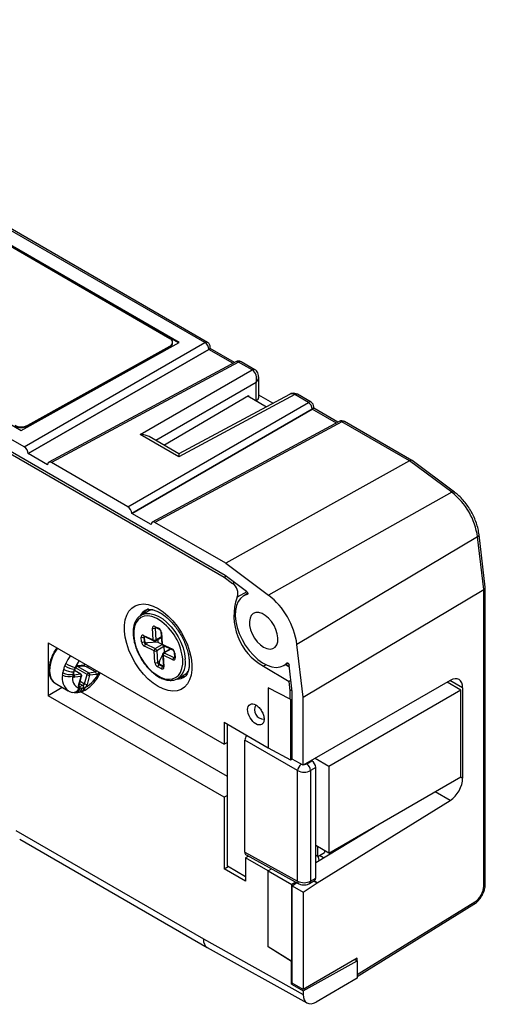
# Model space of a CAD drawing. Units: millimetres. Extents: x 0 to 275, y 0 to 195.
# Drawn here: x 250 to 275, y 141 to 195 of the extents above; entities that cross this region are included whole.
import ezdxf

# ---------------------------------------------------------------- set-up
doc = ezdxf.new("R2010")
doc.units = ezdxf.units.MM

msp = doc.modelspace()

# ---------------------------------------------------------------- linework, layer by layer
at = {"color": 7, "linetype": 'Continuous', "lineweight": 25}
for p, q in [((260.01333, 176.95018), (229.474, 194.58016)), ((260.15962, 176.96293), (229.62029, 194.59291)), ((258.56261, 176.94409), (229.47349, 193.73688)), ((258.59923, 176.96449), (229.47411, 193.77806)), ((258.10549, 177.16635), (229.82122, 193.49451)), ((250.14404, 171.25279), (219.25413, 189.08515)), ((220.84349, 188.96967), (249.96861, 172.1561)), ((249.96861, 172.1561), (258.59923, 176.96449)), ((250.14404, 171.25279), (260.01333, 176.95018)), ((250.32793, 172.39132), (258.10492, 176.72412)), ((250.32855, 172.4325), (258.10554, 176.7653)), ((260.22543, 176.58281), (250.35614, 170.88542)), ((250.35614, 170.88538), (260.22543, 176.58277)), ((258.10492, 176.72412), (258.10554, 176.7653)), ((258.25131, 176.92073), (258.25193, 176.96191)), ((260.22543, 176.58277), (260.22543, 176.58281)), ((260.30963, 176.63137), (260.30963, 176.70311)), ((261.63063, 175.86877), (260.30963, 176.63137)), ((240.13961, 176.21168), (261.06881, 164.12951)), ((261.11656, 164.23068), (240.25109, 176.27606)), ((261.70308, 175.90772), (251.48157, 170.41193)), ((262.74269, 175.47175), (261.99514, 175.90331)), ((261.84885, 175.89055), (251.6289, 170.3956)), ((256.4849, 171.93093), (262.5964, 175.459)), ((262.5964, 175.459), (261.84885, 175.89055)), ((262.95371, 173.97044), (262.95371, 175.0799)), ((257.77371, 171.34892), (262.39045, 174.06145)), ((264.92263, 174.1161), (258.59399, 170.71338)), ((264.63998, 174.12336), (258.59647, 170.87395)), ((262.3554, 174.04086), (263.38311, 173.44758)), ((262.39045, 174.06145), (262.39045, 174.02063)), ((263.73509, 173.63683), (262.95371, 174.08791)), ((265.67019, 173.68454), (264.92263, 174.1161)), ((265.81647, 173.6973), (265.06892, 174.12885)), ((255.8009, 167.98716), (265.67019, 173.68454)), ((265.88229, 173.31718), (256.013, 167.61979)), ((256.013, 167.61975), (265.88229, 173.31714)), ((265.88229, 173.31714), (265.88229, 173.31718)), ((265.96648, 173.36573), (265.96648, 173.43748)), ((267.28749, 172.60313), (265.96648, 173.36573)), ((250.32855, 172.4325), (250.32793, 172.39132)), ((267.35993, 172.64209), (257.13843, 167.14629)), ((267.5057, 172.62492), (257.28576, 167.12997)), ((271.19146, 170.49718), (267.5057, 172.62492)), ((271.33327, 170.51252), (267.65199, 172.63767)), ((258.59399, 170.71338), (256.4849, 171.93093)), ((258.59647, 170.87395), (256.97004, 171.81286)), ((250.35614, 170.88538), (250.35614, 170.88542)), ((251.4168, 170.27308), (250.35614, 170.88538)), ((251.4168, 170.27312), (251.4168, 170.27308)), ((255.8009, 167.98716), (251.6289, 170.3956)), ((271.19146, 170.49718), (261.15947, 164.89372)), ((273.50831, 168.77221), (271.19146, 170.49718)), ((273.65337, 168.78586), (271.34162, 170.50702)), ((273.50831, 168.77221), (263.48882, 163.15944)), ((256.013, 167.61975), (256.013, 167.61979)), ((257.07366, 167.00745), (256.013, 167.61975)), ((257.07366, 167.00748), (257.07366, 167.00745)), ((261.15947, 164.89372), (257.28576, 167.12997)), ((274.9159, 166.33419), (265.0448, 160.46441)), ((275.25145, 163.46507), (274.9159, 166.33419)), ((275.33507, 163.59018), (275.00026, 166.45298)), ((261.15947, 164.89372), (263.48882, 163.15944)), ((261.06881, 164.13616), (261.16721, 164.19296)), ((261.06881, 164.12951), (261.06881, 164.13616)), ((261.06881, 164.13616), (261.52423, 163.79709)), ((262.29557, 163.35286), (261.11656, 164.23068)), ((275.33565, 147.37807), (275.33565, 163.5802)), ((262.35295, 163.26001), (262.08952, 163.08451)), ((262.32641, 163.18794), (262.34558, 163.20154)), ((265.38216, 157.5798), (275.25145, 163.46507)), ((275.25145, 147.25776), (275.25145, 163.46507)), ((256.51888, 162.05575), (256.53336, 162.06435)), ((256.88691, 162.26845), (256.53336, 162.06435)), ((257.2748, 161.44614), (257.48609, 161.34606)), ((257.3027, 161.39659), (257.51399, 161.2965)), ((256.55648, 160.59769), (256.53753, 160.85261)), ((256.66575, 160.95583), (257.19396, 160.70561)), ((256.71402, 160.88048), (256.67867, 160.86007)), ((256.67867, 160.86007), (256.69762, 160.60514)), ((256.69365, 160.90628), (257.22186, 160.65606)), ((256.73297, 160.62555), (256.71402, 160.88048)), ((257.19396, 160.70561), (257.14658, 161.34292)), ((257.28772, 161.35038), (257.3351, 160.71307)), ((257.31466, 160.65983), (257.63281, 160.84349)), ((257.61056, 161.14279), (257.65794, 160.50548)), ((257.63958, 161.10938), (257.68695, 160.47208)), ((251.45216, 160.55721), (261.06202, 155.00956)), ((251.45216, 160.55721), (251.45216, 157.65656)), ((256.69762, 160.60514), (256.73297, 160.62555)), ((257.23818, 160.11079), (256.70997, 160.36101)), ((256.88043, 160.54804), (256.77436, 160.48681)), ((256.77436, 160.48681), (257.30257, 160.23659)), ((257.44498, 160.57787), (256.88043, 160.54804)), ((257.76822, 160.34276), (257.37932, 160.11825)), ((257.43378, 160.72859), (257.44498, 160.57787)), ((257.44498, 160.57787), (257.66587, 160.47323)), ((257.68695, 160.47208), (258.21516, 160.22186)), ((257.71485, 160.42252), (258.24306, 160.17231)), ((257.76822, 160.34276), (257.79033, 160.04535)), ((265.38216, 157.5798), (265.0448, 160.46441)), ((257.28556, 159.47349), (257.23818, 160.11079)), ((257.37932, 160.11825), (257.42669, 159.48094)), ((257.53276, 159.54217), (257.7046, 159.87786)), ((257.70216, 159.91066), (257.74954, 159.27336)), ((257.73117, 159.87726), (257.77855, 159.23995)), ((258.25938, 159.62704), (257.73117, 159.87726)), ((258.13276, 160.22456), (257.75189, 160.00468)), ((257.77691, 160.01913), (257.79033, 160.04535)), ((257.79033, 160.04535), (257.80792, 160.03703)), ((257.79557, 160.00305), (258.32378, 159.75283)), ((258.33964, 160.01859), (258.35859, 159.76367)), ((258.36865, 159.98518), (258.3876, 159.73026)), ((253.0113, 159.24788), (253.37409, 159.2955)), ((253.0113, 159.24788), (253.01332, 159.24818)), ((253.069, 159.30621), (253.43178, 159.35383)), ((253.53775, 159.24335), (253.33691, 159.29062)), ((253.45736, 159.36765), (253.46508, 159.39518)), ((254.03273, 158.95761), (253.53775, 159.24335)), ((257.42669, 159.48094), (257.53276, 159.54217)), ((257.65033, 159.13672), (257.43905, 159.23681)), ((257.53879, 159.38302), (257.50344, 159.36261)), ((257.50344, 159.36261), (257.71472, 159.26252)), ((257.74878, 159.28354), (257.53879, 159.38302)), ((263.22531, 159.26646), (264.61582, 158.43571)), ((264.28019, 159.28975), (264.56414, 159.43022)), ((264.62731, 159.2355), (264.42428, 159.36103)), ((264.42951, 159.36362), (264.62606, 159.24619)), ((264.50938, 159.45296), (264.48836, 159.44332)), ((264.78653, 157.8741), (264.61577, 159.33416)), ((252.80969, 158.8345), (252.8479, 158.97082)), ((252.83526, 158.84833), (252.9117, 159.12096)), ((252.84542, 158.80176), (253.20821, 158.84938)), ((252.8479, 158.97082), (252.88612, 159.10713)), ((253.23273, 158.84511), (252.88985, 159.04305)), ((253.25344, 158.71768), (252.89066, 158.67006)), ((252.9023, 159.03586), (252.9421, 159.17784)), ((253.5785, 158.81045), (252.9421, 159.17784)), ((253.11332, 158.21786), (253.25344, 158.71768)), ((253.13889, 158.23168), (253.27902, 158.73151)), ((253.43837, 158.31063), (253.5785, 158.81045)), ((253.71517, 158.77829), (253.57505, 158.27847)), ((253.66994, 158.90999), (254.03273, 158.95761)), ((254.07796, 158.82591), (253.71517, 158.77829)), ((258.53319, 158.60016), (258.88675, 158.80426)), ((251.83359, 158.33847), (252.5407, 157.93027)), ((253.14905, 158.18512), (253.34694, 158.21109)), ((264.71421, 158.49251), (264.61582, 158.43571)), ((264.67505, 157.92918), (264.61582, 158.43571)), ((273.41881, 158.4965), (265.38216, 153.85707)), ((274.00886, 157.96421), (273.25281, 158.40067)), ((252.22008, 158.11535), (251.45216, 157.65656)), ((261.06202, 152.1089), (251.45216, 157.65656)), ((252.76623, 157.84733), (252.88772, 157.83049)), ((252.88996, 157.82725), (253.06229, 157.83593)), ((253.29323, 158.06641), (253.19429, 158.05342)), ((253.26114, 157.88499), (253.33855, 157.91019)), ((253.39217, 158.07939), (253.29323, 158.06641)), ((264.67505, 157.46613), (263.47297, 158.08734)), ((263.47297, 158.08734), (263.47297, 154.82118)), ((264.77344, 157.98598), (264.67505, 157.92918)), ((264.67505, 157.46613), (264.67505, 157.92918)), ((264.78653, 154.20092), (264.78653, 157.8741)), ((274.00886, 157.96421), (266.79638, 153.80053)), ((274.00886, 153.22827), (274.00886, 157.96421)), ((274.10145, 158.08817), (274.10145, 153.16067)), ((264.69604, 157.47826), (264.67505, 157.46613)), ((264.69604, 157.47826), (264.69604, 154.15146)), ((265.38216, 153.85707), (265.38216, 157.5798)), ((261.06202, 156.21299), (263.47297, 154.82118)), ((261.06202, 156.21299), (261.06202, 155.00956)), ((261.24559, 148.34985), (261.24559, 156.10702)), ((261.24559, 155.11002), (261.06202, 155.00956)), ((265.08426, 153.57011), (262.20018, 155.23506)), ((262.20018, 149.10524), (262.20018, 155.23506)), ((263.47297, 154.82118), (264.69604, 154.15146)), ((264.69604, 154.15146), (264.78653, 154.2037)), ((265.38216, 153.85707), (264.78653, 154.20092)), ((265.57671, 153.93609), (265.86473, 154.10236)), ((265.86473, 154.10236), (265.83689, 154.11958)), ((266.79638, 153.80053), (266.0403, 154.237)), ((265.08426, 147.52599), (265.08426, 153.57011)), ((266.06952, 153.73501), (265.78514, 153.57084)), ((265.78514, 153.57084), (265.78514, 147.53092)), ((266.06952, 147.69509), (266.06952, 153.73501)), ((266.79638, 153.80053), (266.79638, 149.06459)), ((266.79638, 149.06459), (274.00886, 153.22827)), ((261.24559, 152.21671), (261.06202, 152.1089)), ((261.06202, 152.1089), (261.06202, 148.20305)), ((266.1464, 147.43954), (273.41881, 151.93617)), ((249.68439, 150.28808), (259.93127, 144.37268)), ((266.06952, 148.54776), (269.25752, 150.48538)), ((249.89154, 149.83024), (260.14278, 143.91232)), ((262.20018, 149.10524), (265.08426, 147.52599)), ((266.79638, 149.06459), (266.06952, 149.48419)), ((266.07248, 149.48249), (266.06952, 149.48078)), ((266.18049, 148.87411), (266.54889, 149.08678)), ((266.54889, 149.20746), (266.54889, 149.08678)), ((262.40415, 148.89022), (262.24232, 148.79515)), ((262.24232, 148.79515), (262.24232, 147.52168)), ((263.47297, 148.08471), (262.24232, 148.79515)), ((262.26428, 148.9668), (265.14857, 147.38744)), ((262.26428, 148.9668), (265.14857, 147.38744)), ((262.37696, 148.87424), (262.37696, 148.90511)), ((266.10396, 148.94222), (266.06952, 148.9621)), ((266.10396, 148.94222), (266.06952, 148.9621)), ((266.18049, 148.87411), (266.18294, 148.87552)), ((266.48761, 148.80187), (266.27148, 148.92664)), ((261.06202, 148.20305), (261.28095, 148.32943)), ((262.24232, 147.52168), (261.06202, 148.20305)), ((262.24232, 147.77444), (261.24559, 148.34985)), ((263.47297, 143.94704), (263.47297, 148.08471)), ((263.47297, 148.08471), (264.77225, 147.34753)), ((264.97908, 147.48025), (264.77225, 147.34753)), ((264.78653, 147.27934), (265.0311, 147.45176)), ((265.38216, 146.93549), (266.1464, 147.43942)), ((265.72299, 147.39357), (266.00846, 147.55837)), ((265.72299, 147.39357), (266.00846, 147.55837)), ((265.78514, 147.53092), (266.06952, 147.69509)), ((266.1464, 147.43942), (265.97441, 147.53871)), ((265.97451, 147.53877), (266.1464, 147.43954)), ((266.1464, 147.43954), (266.1464, 147.43942)), ((264.77225, 143.14544), (264.77225, 147.34753)), ((264.78653, 147.27934), (265.38216, 146.93549)), ((264.78653, 141.95698), (264.78653, 147.27934)), ((265.38216, 146.93549), (265.38216, 141.61313)), ((268.33985, 142.32356), (274.71557, 146.26576)), ((259.93127, 144.37268), (265.38216, 141.33582)), ((260.14728, 143.90977), (265.59377, 140.87536)), ((264.75113, 143.13183), (263.47297, 143.94704)), ((264.77225, 143.14544), (263.47297, 143.94704)), ((264.77225, 143.14544), (264.75113, 143.13183)), ((264.75113, 141.90211), (264.75113, 143.13183)), ((268.33491, 143.3177), (265.38216, 141.61313)), ((265.38216, 141.53146), (268.33985, 143.17928)), ((268.21959, 143.25113), (268.33985, 143.17928)), ((268.33491, 143.18223), (268.33491, 143.3177)), ((268.33985, 143.17928), (268.33985, 142.22659)), ((268.33985, 142.22659), (266.08927, 140.92736)), ((264.814, 141.94112), (264.75113, 141.90211)), ((264.75113, 141.90211), (265.38216, 141.53146)), ((265.38216, 141.61313), (264.78653, 141.95698)), ((265.38216, 141.53146), (265.38216, 141.33582))]:
    msp.add_line(p, q, dxfattribs=at)
at = {"color": 8, "linetype": 'Continuous', "lineweight": 25}
for p, q in [((261.54345, 175.82189), (260.22543, 176.58277)), ((262.81338, 174.76791), (257.33228, 171.60375)), ((262.81338, 173.77648), (262.81338, 174.76791)), ((267.20031, 172.55626), (265.88229, 173.31714)), ((261.52423, 163.79709), (261.62263, 163.85389)), ((262.30569, 163.34326), (261.77759, 163.0384)), ((257.33844, 161.37966), (257.28772, 161.35038)), ((257.3351, 160.71307), (257.62986, 160.88323)), ((257.30257, 160.23659), (257.67755, 160.45306)), ((258.15831, 160.21246), (257.79557, 160.00305)), ((258.32378, 159.75283), (258.35793, 159.77255)), ((258.8007, 159.65755), (258.78822, 159.77822)), ((253.07105, 159.25572), (253.66994, 158.90999)), ((253.43178, 159.35383), (253.4464, 159.40596)), ((257.71472, 159.26252), (257.74888, 159.28224)), ((263.36506, 159.34714), (263.22531, 159.26646)), ((264.45527, 159.34823), (264.44995, 159.34516)), ((252.82992, 158.81071), (252.84542, 158.80176)), ((253.20821, 158.84938), (252.88747, 159.03454)), ((253.13355, 158.19406), (253.14905, 158.18512)), ((253.34694, 158.21109), (253.16291, 158.31733)), ((253.19966, 158.44844), (253.43837, 158.31063)), ((274.10145, 158.08817), (273.40647, 158.48937)), ((261.24559, 153.24893), (253.23152, 157.87535)), ((273.9966, 153.22119), (274.10145, 153.16067)), ((273.41881, 151.93617), (272.59472, 152.4119)), ((266.18294, 148.87552), (266.18294, 149.41872)), ((263.66877, 148.19774), (263.47297, 148.08471)), ((268.33985, 142.42254), (274.7736, 146.40061))]:
    msp.add_line(p, q, dxfattribs=at)
at = {"color": 7, "linetype": 'Continuous', "lineweight": 25, "flags": 128}
for points in [[(262.32641, 163.18794), (262.13066, 163.11), (261.96483, 162.98016), (261.83344, 162.80199), (261.74008, 162.58033), (261.6873, 162.32126), (261.67655, 162.03184), (261.70811, 161.71998), (261.78113, 161.39421), (261.8936, 161.06341), (262.04247, 160.73665), (262.22365, 160.42282), (262.43221, 160.13052), (262.66244, 159.86773), (262.90805, 159.64163), (263.16233, 159.45839), (263.41834, 159.32302), (263.66908, 159.23921), (263.9077, 159.20927), (264.12768, 159.234), (264.32301, 159.31273), (264.48836, 159.44332)], [(257.46257, 158.16248), (257.18779, 158.34488), (256.91915, 158.57077), (256.66264, 158.8351), (256.42401, 159.13195), (256.20858, 159.45471), (256.02116, 159.79616), (255.86593, 160.14867), (255.74638, 160.50437), (255.66516, 160.85532), (255.62409, 161.19367), (255.62409, 161.51186), (255.66516, 161.80279), (255.74638, 162.05996), (255.86593, 162.27763), (256.02116, 162.45093), (256.20858, 162.57598), (256.42401, 162.65001), (256.66264, 162.67134), (256.91915, 162.63952), (257.18779, 162.55524), (257.46257, 162.42039), (257.73734, 162.23799), (258.00599, 162.0121), (258.26249, 161.74777), (258.50112, 161.45092), (258.71655, 161.12816), (258.90397, 160.78671), (259.0592, 160.4342), (259.17875, 160.0785), (259.25997, 159.72755), (259.30104, 159.3892), (259.30104, 159.07101), (259.25997, 158.78008), (259.17875, 158.5229), (259.0592, 158.30524), (258.90397, 158.13194), (258.71655, 158.00689), (258.50112, 157.93286), (258.26249, 157.91152), (258.00599, 157.94335), (257.73734, 158.02763), (257.46257, 158.16248)], [(263.22549, 160.31239), (263.40486, 160.23305), (263.57457, 160.20641), (263.72546, 160.2339), (263.84939, 160.31405), (263.93969, 160.44253), (263.99149, 160.61241), (264.00199, 160.81454), (263.97063, 161.03803), (263.8991, 161.27081), (263.79125, 161.50035), (263.6529, 161.71427), (263.49152, 161.90104), (263.31578, 162.05058), (263.13519, 162.15483), (262.95946, 162.20819), (262.79807, 162.20776), (262.65972, 162.15357), (262.55188, 162.04855), (262.48034, 161.89835), (262.44898, 161.71107), (262.45949, 161.49682), (262.51128, 161.26713), (262.60158, 161.03439), (262.72551, 160.81115), (262.8764, 160.60945), (263.04611, 160.44015), (263.22549, 160.31239)], [(257.2748, 161.44614), (257.24757, 161.4559), (257.22186, 161.45874), (257.19868, 161.45457), (257.1789, 161.44355), (257.1633, 161.42609), (257.15247, 161.40288), (257.14682, 161.37479), (257.14658, 161.34292)], [(256.66575, 160.95583), (256.63851, 160.96558), (256.61281, 160.96843), (256.58962, 160.96426), (256.56985, 160.95324), (256.55425, 160.93578), (256.54341, 160.91257), (256.53777, 160.88448), (256.53753, 160.85261)], [(257.65033, 159.13672), (257.67757, 159.12697), (257.70327, 159.12413), (257.72646, 159.1283), (257.74623, 159.13932), (257.76183, 159.15677), (257.77266, 159.17999), (257.77831, 159.20807), (257.77855, 159.23995)], [(258.25938, 159.62704), (258.28662, 159.61729), (258.31232, 159.61444), (258.33551, 159.61861), (258.35528, 159.62963), (258.37088, 159.64709), (258.38172, 159.6703), (258.38736, 159.69839), (258.3876, 159.73026)], [(252.9421, 159.17784), (252.94834, 159.19573), (252.94843, 159.19594)], [(258.56906, 158.62241), (258.55872, 158.61566), (258.53319, 158.60016)]]:
    msp.add_lwpolyline(points, dxfattribs=at)
at = {"color": 8, "linetype": 'Continuous', "lineweight": 25, "flags": 128}
for points in [[(257.39201, 161.88145), (257.34254, 161.90595), (257.112, 161.99149), (256.89211, 162.02538), (256.68956, 162.00659), (256.51049, 161.93568), (256.36035, 161.81481), (256.2437, 161.64765), (256.16408, 161.43929), (256.12392, 161.19605), (256.12443, 160.92532), (256.16561, 160.63533), (256.24618, 160.3349), (256.36372, 160.03314), (256.51465, 159.73923), (256.69438, 159.4621), (256.89744, 159.21017), (257.11768, 158.99109), (257.3484, 158.81152), (257.58259, 158.67692), (257.81313, 158.59138), (258.03302, 158.55749), (258.23557, 158.57628), (258.41464, 158.64719), (258.56478, 158.76806), (258.68143, 158.93522), (258.76105, 159.14358), (258.80121, 159.38682), (258.8007, 159.65755), (258.8007, 159.65755)], [(256.53336, 162.06435), (256.59412, 162.09541), (256.78632, 162.15017), (257.00002, 162.15263), (257.22905, 162.10273), (257.46683, 162.00189), (257.70653, 161.85302), (257.94124, 161.6604), (258.16421, 161.42957), (258.36903, 161.16718), (258.54982, 160.88076), (258.70135, 160.57857), (258.81929, 160.26929), (258.90022, 159.96182), (258.94184, 159.66501)], [(251.95781, 160.2653), (251.81567, 160.03922), (251.68768, 159.7761), (251.59411, 159.50767), (251.53856, 159.24422), (251.52318, 158.9959), (251.54854, 158.77222), (251.61367, 158.58181), (251.71608, 158.43196), (251.83359, 158.33847)], [(253.45736, 159.36765), (253.45651, 159.36552), (253.45164, 159.36025), (253.44329, 159.3563), (253.43178, 159.35383)], [(252.83526, 158.84833), (252.83442, 158.84619), (252.82955, 158.84092), (252.8212, 158.83697), (252.80969, 158.8345)], [(252.9117, 159.12098), (252.91085, 159.11882), (252.90598, 159.11355), (252.89763, 159.10961), (252.88612, 159.10713)], [(253.27902, 158.73151), (253.27817, 158.72937), (253.2733, 158.7241), (253.26495, 158.72016), (253.25344, 158.71768)], [(253.11332, 158.21786), (253.12483, 158.22033), (253.13318, 158.22428), (253.13805, 158.22955), (253.13889, 158.23168)], [(258.52331, 158.56597), (258.71914, 158.60193), (258.88252, 158.67828)]]:
    msp.add_lwpolyline(points, dxfattribs=at)
at = {"color": 7, "linetype": 'Continuous', "lineweight": 25}
for centre, radius, start, end in [((258.03284, 176.96581), 0.21329, 289.929744, 70.085642), ((258.00795, 176.94913), 0.24502, 293.315481, 353.343886), ((259.77794, 176.56936), 0.4477, 1.721522, 58.278478), ((260.00963, 176.70311), 0.3, 0, 60.002688), ((261.84515, 175.64349), 0.3, 60.002688, 118.265568), ((265.43479, 173.30373), 0.4477, 1.721522, 58.278478), ((265.66648, 173.43748), 0.3, 360, 60.002688), ((267.502, 172.37786), 0.3, 60.002688, 118.265568), ((249.98145, 173.09063), 0.78044, 242.483357, 296.356852), ((249.98207, 173.13181), 0.78044, 242.483357, 296.356852), ((271.19189, 165.80948), 3.7608, 8.020209, 51.979791), ((261.16909, 163.25684), 0.64652, 340.252834, 56.680671), ((264.72246, 162.00488), 3.12096, 160.661229, 241.33363), ((260.9282, 159.88438), 4.15726, 8.020209, 51.979791), ((257.28664, 161.74784), 0.75052, 118.035675, 149.882379), ((255.90294, 159.3779), 2.91292, 7.899096, 59.256414), ((256.6001, 161.00771), 0.16725, 248.029785, 298.019725), ((257.20915, 161.49802), 0.16725, 248.029785, 298.019725), ((257.33595, 161.08058), 0.30499, 5.419012, 60.510225), ((256.61905, 160.75279), 0.16725, 248.029785, 298.019725), ((256.8601, 160.62649), 0.30499, 185.419012, 240.510225), ((256.84943, 160.61954), 0.15249, 185.419012, 240.510225), ((256.85278, 160.36729), 0.14295, 123.268556, 182.516134), ((257.25653, 160.86071), 0.16725, 248.029785, 298.019725), ((257.26467, 160.74643), 0.1, 244.652567, 299.997312), ((257.75766, 160.5129), 0.1, 184.251583, 244.652567), ((257.61685, 160.32763), 0.15213, 5.708287, 31.738785), ((257.38099, 160.11707), 0.14295, 123.268556, 182.516134), ((257.30075, 160.26589), 0.16725, 248.029785, 298.019725), ((257.2275, 160.10385), 0.15249, 5.419012, 60.510225), ((257.80188, 159.91808), 0.1, 119.997312, 184.251583), ((257.87398, 159.88353), 0.14295, 123.268556, 182.516134), ((258.06503, 159.95638), 0.30499, 5.419012, 60.510225), ((253.08168, 160.53127), 1.4375, 239.987838, 262.181229), ((253.49418, 161.28702), 2.15579, 240.022782, 254.906744), ((253.12137, 159.09287), 0.21967, 103.794468, 149.123765), ((253.36107, 159.39465), 0.1, 277.478159, 344.339261), ((257.34813, 159.62859), 0.16725, 248.029785, 298.019725), ((257.58918, 159.50229), 0.30499, 185.419012, 240.510225), ((257.57851, 159.49535), 0.15249, 185.419012, 240.510225), ((257.58185, 159.24309), 0.14295, 123.268556, 182.516134), ((257.79314, 159.143), 0.14295, 123.268556, 182.516134), ((258.40219, 159.63331), 0.14295, 123.268556, 182.516134), ((252.57246, 159.40441), 0.70199, 241.686625, 289.142414), ((252.64268, 159.62085), 0.80389, 241.446349, 281.990459), ((252.79514, 159.97251), 1.00308, 240.500777, 273.01511), ((253.33024, 158.58503), 0.55022, 163.50701, 248.923525), ((253.01261, 158.7723), 0.21224, 162.959002, 188.415145), ((252.87985, 158.7467), 0.07739, 184.041939, 278.024045), ((252.77677, 158.70456), 0.119, 343.14718, 54.764193), ((253.20786, 159.0148), 0.33473, 145.249029, 163.988103), ((253.13955, 158.75218), 0.119, 343.14718, 54.764193), ((253.18273, 158.7585), 0.1, 0, 60.002688), ((253.18273, 158.7585), 0.1, 344.339261, 0), ((252.75758, 159.51718), 1.57174, 296.929413, 337.926288), ((253.71024, 158.7812), 0.13494, 107.374737, 167.480964), ((253.70198, 159.02871), 0.25077, 240.500777, 273.01511), ((253.60128, 158.81279), 0.119, 343.14718, 54.764193), ((253.96407, 158.86041), 0.119, 343.14718, 54.764193), ((254.02558, 159.03925), 0.21967, 283.794468, 329.123765), ((253.93011, 159.12243), 0.34503, 325.402099, 330.620206), ((258.62977, 159.441), 0.7808, 270.550628, 295.181136), ((253.25132, 158.16148), 0.14907, 157.777529, 217.067457), ((253.0804, 158.08792), 0.119, 343.14718, 54.764193), ((253.30664, 158.33988), 0.13494, 287.374737, 347.480964), ((253.27828, 158.11389), 0.119, 343.14718, 54.764193), ((253.56186, 158.52889), 0.25077, 240.500777, 273.01511), ((253.26052, 158.36718), 0.3268, 309.733007, 344.248139), ((253.18187, 158.12561), 0.07325, 227.47808, 279.755369), ((253.36385, 158.23941), 0.16251, 280.036225, 310.511769), ((263.22549, 156.88088), 0.5, 147.153887, 271.889527), ((265.32341, 153.54945), 0.46222, 2.652315, 56.770294)]:
    msp.add_arc(centre, radius, start, end, dxfattribs=at)
at = {"color": 8, "linetype": 'Continuous', "lineweight": 25}
for centre, radius, start, end in [((260.09769, 176.82791), 0.14854, 65.360219, 124.604137), ((260.16175, 176.71699), 0.14853, 295.38794, 354.638035), ((261.76091, 175.77126), 0.14821, 53.601913, 112.965194), ((261.93321, 175.76829), 0.14854, 65.360219, 124.604137), ((262.68075, 175.33677), 0.14851, 65.318843, 124.60764), ((262.68669, 175.33464), 0.14725, 65.005789, 124.856494), ((265.00109, 173.99584), 0.14981, 65.781506, 124.318064), ((265.00699, 173.99383), 0.14854, 65.360219, 124.604137), ((265.75454, 173.56228), 0.14854, 65.360219, 124.604137), ((265.8186, 173.45136), 0.14853, 295.38794, 354.638035), ((267.41776, 172.50563), 0.14821, 53.601913, 112.965194), ((267.59006, 172.50266), 0.14854, 65.360219, 124.604137), ((273.5915, 168.66581), 0.13506, 62.767001, 128.019777), ((274.87049, 166.4558), 0.1298, 290.47748, 358.735995), ((257.1326, 161.66026), 0.75693, 118.033716, 151.273152), ((257.23697, 161.65309), 0.70797, 96.002233, 119.633567), ((257.32939, 161.44425), 0.05462, 178.012339, 240.750261), ((257.34676, 161.35967), 0.05977, 140.113278, 188.940019), ((256.72034, 160.95394), 0.05462, 178.012339, 240.750261), ((256.73771, 160.86935), 0.05977, 140.113278, 188.940019), ((257.54095, 161.34425), 0.05489, 178.110733, 239.62003), ((257.65368, 161.15099), 0.04393, 191.257683, 251.274667), ((257.24855, 160.70372), 0.05462, 178.012339, 240.750261), ((257.28225, 160.70281), 0.05384, 307.024091, 10.986854), ((257.70095, 160.51354), 0.04376, 190.605799, 251.343473), ((257.74154, 160.47018), 0.05462, 178.012339, 240.750261), ((254.77798, 158.37081), 2.58343, 144.878116, 156.047486), ((257.74517, 159.91872), 0.04376, 190.605799, 251.343473), ((257.77222, 159.96337), 0.04604, 59.522713, 116.201534), ((258.27138, 160.2208), 0.05623, 178.917636, 238.81248), ((258.38258, 160.02654), 0.04364, 190.150455, 251.391198), ((258.4016, 159.77172), 0.04376, 190.605799, 251.343473), ((254.66089, 158.43821), 1.89078, 142.987573, 156.055007), ((252.99628, 159.32026), 0.07406, 283.307687, 349.064301), ((253.35949, 159.36764), 0.0736, 281.441236, 349.184131), ((257.73808, 159.3022), 0.04605, 239.52491, 296.173086), ((257.79255, 159.28141), 0.04376, 190.605799, 251.343473), ((258.34713, 159.79252), 0.04605, 239.52491, 296.173086), ((257.86678, 159.46144), 1.09416, 309.929813, 10.722118), ((253.07962, 158.60091), 0.86035, 167.548646, 231.214615), ((252.83922, 158.83868), 0.03744, 241.042905, 279.53604), ((253.21441, 158.8125), 0.0374, 60.680767, 99.54885), ((254.00201, 159.07242), 0.11884, 284.977625, 335.352177), ((254.26268, 159.07353), 0.15482, 251.72193, 279.071656), ((258.53187, 159.41207), 0.70383, 300.278875, 324.702811), ((253.14285, 158.22204), 0.03744, 241.042905, 279.53604), ((252.81254, 158.17751), 0.3369, 261.775663, 341.681153), ((252.89298, 158.14043), 0.31361, 269.047662, 343.891845), ((253.00394, 158.12171), 0.29452, 281.553918, 349.176985), ((253.13758, 158.10899), 0.25631, 290.566357, 353.36865), ((253.23757, 158.11758), 0.23185, 296.785759, 359.576855), ((265.56551, 153.53859), 0.48229, 127.556067, 176.252659), ((265.22743, 147.50825), 0.14427, 172.934179, 236.869737), ((265.6423, 147.51282), 0.14398, 304.065519, 7.223561), ((275.18777, 147.39195), 0.14853, 295.38794, 354.638035), ((274.6263, 146.38409), 0.14823, 307.032952, 6.401482)]:
    msp.add_arc(centre, radius, start, end, dxfattribs=at)
at = {"color": 7, "linetype": 'Continuous', "lineweight": 25}
for centre, major_axis, ratio, start_param, end_param in [((260.00963, 176.45815), (0.3, 0.17321), 0.00007037, 0.00004063, 0.76790424), ((262.59266, 175.04863), (-0.24998, 0.43302), 0.58943561, 5.48056829, 5.49771699), ((262.45371, 174.96841), (-0.00875, 0.52999), 0.72982328, 4.31237603, 5.86571906), ((262.45371, 173.97548), (0.49998, -0.00743), 0.56712456, 5.52366635, 6.29161122), ((264.91897, 173.70568), (-0.2421, 0.43751), 0.57728914, 5.50848946, 5.52563817), ((265.66648, 173.19252), (0.3, 0.17321), 0.00007037, 0.00004063, 0.76790424), ((256.47873, 171.51916), (0.70096, 0), 0.58745742, 0.79413066, 1.56199427), ((250.14398, 171.00783), (-0.14999, 0.25981), 0.57755743, 3.92722442, 5.49771616), ((258.58782, 170.30161), (0.00865, 0.57234), 0.00013309, 0.00007417, 0.76778943), ((271.17247, 170.25894), (0.16505, 0.25095), 0.53449846, 6.25204156, 7.08219266), ((251.62897, 170.15056), (-0.15003, 0.25989), 0.57720571, 5.49802065, 7.06851239), ((255.80083, 167.7422), (-0.14999, 0.25981), 0.57755743, 3.92722442, 5.49771616), ((257.28582, 166.88493), (-0.15003, 0.25989), 0.57720571, 5.49802065, 7.06851239), ((275.03565, 163.56773), (0.29985, 0.01747), 0.5343983, 5.48410721, 6.31431853), ((256.87411, 160.63301), (0.14124, 0.00573), 0.6025874, 3.16186028, 4.73265661), ((253.56323, 159.33423), (0.1378, -0.02743), 0.67062499, 4.66081927, 5.85200662), ((257.60319, 159.50881), (0.06609, 0.12495), 0.55096597, 1.59511815, 3.16591448), ((273.40669, 157.67284), (0.48707, 0.87345), 0.56721839, 5.48927862, 7.04262166), ((262.41235, 155.35747), (0.14999, 0.25981), 0.57755743, 1.34961918, 2.35596088), ((265.86109, 153.85961), (-0.14612, 0.26203), 0.56721839, 3.93549934, 5.48884237), ((265.43159, 153.7778), (0.5, -0.00304), 0.58130474, 3.94798358, 5.50132661), ((273.40669, 152.74534), (0.48707, 0.87345), 0.56721839, 3.93593559, 5.48927862), ((262.41235, 149.22776), (0.15004, 0.25984), 0.57729362, 2.35630361, 3.15468184), ((265.73226, 148.29079), (0.3701, 0.65234), 0.57232121, 5.59584321, 6.36771912), ((265.43159, 147.7336), (0.5, 0.00151), 0.57526873, 3.94271117, 5.4960542), ((265.86109, 147.81969), (-0.14612, 0.26203), 0.56721839, 3.15001991, 3.93549934), ((274.76512, 146.96703), (0.34095, 0.61141), 0.56721839, 3.93593559, 5.48927862), ((260.63838, 144.78089), (0.49335, 0.86985), 0.58239708, 2.35167236, 3.14603351), ((266.08927, 141.74402), (0.49988, 0.86618), 0.57738152, 2.3559609, 3.92675722)]:
    msp.add_ellipse(centre, major_axis=major_axis, ratio=ratio, start_param=start_param, end_param=end_param, dxfattribs=at)
at = {"color": 8, "linetype": 'Continuous', "lineweight": 25}
for centre, major_axis, ratio, start_param, end_param in [((262.45371, 174.96841), (0.46638, 0.24966), 0.72199695, 5.14642748, 5.90342188), ((264.77508, 173.62831), (-0.00044, 0.53007), 0.7119886, 5.8975615, 6.64812805), ((265.43529, 154.02058), (0.19999, -0.00308), 0.58727488, 4.86272105, 5.50682232)]:
    msp.add_ellipse(centre, major_axis=major_axis, ratio=ratio, start_param=start_param, end_param=end_param, dxfattribs=at)
at = {"color": 7, "linetype": 'Continuous', "lineweight": 25}
for points, knots in [([(262.74892, 175.46809), (262.74841, 175.4684), (262.74634, 175.46963), (262.74425, 175.47084), (262.74269, 175.47175)], [0, 0, 0, 0, 0.2492729, 1, 1, 1, 1]), ([(262.94874, 175.07165), (262.94973, 175.10219), (262.95223, 175.1794), (262.91224, 175.2967), (262.84156, 175.40291), (262.77676, 175.44851), (262.74892, 175.46809)], [0, 0, 0, 0, 0.195319783, 0.493682464, 0.782574188, 1, 1, 1, 1]), ([(265.06258, 174.13244), (265.01897, 174.15117), (264.93538, 174.18705), (264.80024, 174.18261), (264.69841, 174.15714), (264.64736, 174.12426), (264.63263, 174.11477)], [0, 0, 0, 0, 0.311985432, 0.597966237, 0.884002948, 1, 1, 1, 1]), ([(265.06892, 174.12885), (265.06839, 174.12915), (265.06629, 174.13036), (265.06417, 174.13155), (265.06258, 174.13244)], [0, 0, 0, 0, 0.249250414, 1, 1, 1, 1]), ([(275.00026, 166.45298), (274.99276, 166.50816), (274.97122, 166.66668), (274.90709, 166.93495), (274.79842, 167.25306), (274.65735, 167.56582), (274.48763, 167.86674), (274.2926, 168.15005), (274.07581, 168.40919), (273.86083, 168.6229), (273.71598, 168.73667), (273.65337, 168.78586)], [0, 0, 0, 0, 0.06459591, 0.1855386, 0.30610395, 0.42636942, 0.54649798, 0.66669306, 0.78711084, 0.90797057, 1, 1, 1, 1]), ([(262.29557, 163.35286), (262.30348, 163.34698), (262.31129, 163.33956), (262.31837, 163.33121), (262.32546, 163.32286), (262.332, 163.31334), (262.33745, 163.30345), (262.34286, 163.29363), (262.34734, 163.28317), (262.3505, 163.27294), (262.35364, 163.2628), (262.35557, 163.25262), (262.35614, 163.24323), (262.3567, 163.23388), (262.35592, 163.22507), (262.35387, 163.21751), (262.35181, 163.20994), (262.34843, 163.20342), (262.34399, 163.19848), (262.33927, 163.19322), (262.33323, 163.1896), (262.32641, 163.18794)], [0, 0, 0, 0, 0.000033878775, 0.000033878775, 0.000033878775, 0.000067773704, 0.000067773704, 0.000067773704, 0.000101429486, 0.000101429486, 0.000101429486, 0.000134799147, 0.000134799147, 0.000134799147, 0.000168048627, 0.000168048627, 0.000168048627, 0.000201392913, 0.000201392913, 0.000201392913, 0.000236958017, 0.000236958017, 0.000236958017, 0.000236958017]), ([(256.52088, 162.04988), (256.49888, 162.03827), (256.42007, 161.9967), (256.31259, 161.88033), (256.20321, 161.70734), (256.12906, 161.49798), (256.08966, 161.25946), (256.08699, 160.99634), (256.12107, 160.71605), (256.19083, 160.42612), (256.29422, 160.13404), (256.42845, 159.84701), (256.59011, 159.5721), (256.77523, 159.31609), (256.97934, 159.08532), (257.19763, 158.88557), (257.42511, 158.72199), (257.6567, 158.599), (257.88681, 158.52075), (258.11009, 158.48943), (258.31757, 158.51018), (258.47345, 158.55816), (258.54776, 158.61371), (258.56936, 158.62986)], [0, 0, 0, 0, 0.01883507, 0.06744161, 0.11621183, 0.16577674, 0.21617025, 0.26704845, 0.31807138, 0.36904968, 0.41995803, 0.47081371, 0.52164934, 0.57250162, 0.62339863, 0.67438114, 0.7254867, 0.77673614, 0.82809617, 0.87931638, 0.92996927, 0.97964003, 1, 1, 1, 1]), ([(256.77845, 162.32626), (256.81077, 162.34126), (256.87162, 162.36951), (256.99837, 162.37997), (257.15015, 162.36359), (257.32913, 162.31102), (257.53016, 162.21733), (257.74076, 162.08462), (257.95525, 161.91413), (258.1675, 161.70856), (258.37142, 161.47199), (258.56115, 161.20979), (258.73135, 160.92839), (258.87739, 160.63504), (258.99558, 160.33758), (259.08328, 160.0442), (259.13916, 159.76312), (259.16332, 159.50237), (259.15751, 159.26937), (259.12528, 159.07059), (259.07225, 158.91031), (259.00445, 158.79113), (258.94198, 158.71766), (258.89781, 158.69186), (258.88118, 158.68214)], [0, 0, 0, 0, 0.05250935, 0.09885213, 0.14256968, 0.18912567, 0.23464679, 0.28006585, 0.32571602, 0.37174085, 0.41812066, 0.46476978, 0.51157799, 0.55842724, 0.60516748, 0.65166895, 0.69781732, 0.74351872, 0.78873582, 0.8335649, 0.87834418, 0.92369675, 0.97127048, 1, 1, 1, 1]), ([(257.15169, 162.35818), (257.09212, 162.34681), (256.97809, 162.32505), (256.88339, 162.26298), (256.83817, 162.23333)], [0, 0, 0, 0, 0.52238744, 1, 1, 1, 1]), ([(257.29581, 161.3996), (257.29529, 161.39962), (257.29359, 161.39968), (257.29896, 161.39786), (257.3027, 161.39659)], [0, 0, 0, 0, 0.3024612, 1, 1, 1, 1]), ([(256.68675, 160.90928), (256.68624, 160.9093), (256.68453, 160.90937), (256.6899, 160.90755), (256.69365, 160.90628)], [0, 0, 0, 0, 0.3024612, 1, 1, 1, 1]), ([(257.51399, 161.2965), (257.51957, 161.29342), (257.53065, 161.28729), (257.55386, 161.26606), (257.57665, 161.23678), (257.59612, 161.20097), (257.60762, 161.16689), (257.6097, 161.1499), (257.61056, 161.14279)], [0, 0, 0, 0, 0.16017425, 0.3182385, 0.4920908, 0.67771627, 0.86522616, 1, 1, 1, 1]), ([(251.92467, 160.28443), (251.89364, 160.24138), (251.80941, 160.12453), (251.69834, 159.91293), (251.59485, 159.66163), (251.52514, 159.40828), (251.4906, 159.16201), (251.49367, 158.93035), (251.53506, 158.72038), (251.61645, 158.54284), (251.71464, 158.41536), (251.79556, 158.36809), (251.82525, 158.35074)], [0, 0, 0, 0, 0.06345125, 0.17222567, 0.28108206, 0.39013952, 0.49955677, 0.60945664, 0.71979372, 0.82969923, 0.9375256, 1, 1, 1, 1]), ([(258.24306, 160.17231), (258.24864, 160.16922), (258.25973, 160.16309), (258.28293, 160.14186), (258.30572, 160.11258), (258.3252, 160.07677), (258.3367, 160.04269), (258.33877, 160.0257), (258.33964, 160.01859)], [0, 0, 0, 0, 0.16017425, 0.3182385, 0.4920908, 0.67771627, 0.86522616, 1, 1, 1, 1]), ([(258.35859, 159.76367), (258.35851, 159.75662), (258.35837, 159.74336), (258.35755, 159.74226), (258.35717, 159.74174)], [0, 0, 0, 0, 0.53135503, 1, 1, 1, 1]), ([(252.30121, 159.09947), (252.31008, 159.13109), (252.31975, 159.16284), (252.3302, 159.19459), (252.34028, 159.22523), (252.3511, 159.25591), (252.36266, 159.28651)], [0, 0, 0, 0, 0.000104392428, 0.000104392428, 0.000104392428, 0.000205140639, 0.000205140639, 0.000205140639, 0.000205140639]), ([(252.9117, 159.12096), (252.9152, 159.13152), (252.92265, 159.15394), (252.94268, 159.18906), (252.96666, 159.21847), (252.98901, 159.23763), (253.0069, 159.24717), (253.00978, 159.24763), (253.0113, 159.24788)], [0, 0, 0, 0, 0.16264595, 0.345456554, 0.532683613, 0.692003156, 0.837853941, 1, 1, 1, 1]), ([(257.74954, 159.27336), (257.74946, 159.26631), (257.74932, 159.25305), (257.7485, 159.25194), (257.74812, 159.25142)], [0, 0, 0, 0, 0.53135503, 1, 1, 1, 1]), ([(264.48836, 159.44332), (264.49299, 159.44816), (264.49881, 159.4515), (264.50532, 159.45306), (264.51185, 159.45462), (264.51926, 159.45444), (264.52694, 159.45251), (264.53458, 159.4506), (264.54269, 159.44692), (264.55061, 159.44176), (264.55845, 159.43664), (264.56632, 159.42993), (264.57356, 159.42219), (264.58077, 159.41448), (264.58755, 159.40553), (264.59334, 159.39609), (264.59915, 159.38662), (264.60412, 159.37639), (264.60787, 159.36625), (264.61186, 159.35545), (264.61457, 159.34442), (264.61577, 159.33416)], [0, 0, 0, 0, 0.000033878882, 0.000033878882, 0.000033878882, 0.00006777394, 0.00006777394, 0.00006777394, 0.000101429561, 0.000101429561, 0.000101429561, 0.000134798962, 0.000134798962, 0.000134798962, 0.000168048426, 0.000168048426, 0.000168048426, 0.000201392958, 0.000201392958, 0.000201392958, 0.000236958024, 0.000236958024, 0.000236958024, 0.000236958024]), ([(252.8307, 158.79688), (252.83093, 158.79657), (252.83216, 158.79483), (252.82907, 158.80278), (252.82915, 158.82138), (252.83325, 158.83943), (252.83526, 158.84833)], [0, 0, 0, 0, 0.0688905, 0.38153072, 0.69517024, 1, 1, 1, 1]), ([(253.3419, 157.91054), (253.38371, 157.9298), (253.4978, 157.98237), (253.67621, 158.10336), (253.8704, 158.27882), (254.04528, 158.4866), (254.19035, 158.70556), (254.26343, 158.85783), (254.29692, 158.92761)], [0, 0, 0, 0, 0.10613646, 0.28958535, 0.47479725, 0.6597666, 0.8440906, 1, 1, 1, 1]), ([(258.84231, 158.78268), (258.84714, 158.78437), (258.91317, 158.80746), (259.00145, 158.87549), (259.06824, 158.95831), (259.09345, 158.98957)], [0, 0, 0, 0, 0.04680233, 0.64025399, 1, 1, 1, 1]), ([(253.13433, 158.18024), (253.13456, 158.17992), (253.13579, 158.17818), (253.1327, 158.18614), (253.13278, 158.20473), (253.13688, 158.22279), (253.13889, 158.23168)], [0, 0, 0, 0, 0.0688905, 0.38153072, 0.69517024, 1, 1, 1, 1]), ([(252.53457, 157.93936), (252.54693, 157.93027), (252.61432, 157.88069), (252.69693, 157.86053), (252.76439, 157.84407)], [0, 0, 0, 0, 0.18333556, 1, 1, 1, 1]), ([(253.06247, 157.83393), (253.06764, 157.83437), (253.12343, 157.83921), (253.17752, 157.8567), (253.22661, 157.87258)], [0, 0, 0, 0, 0.09256109, 1, 1, 1, 1]), ([(262.80123, 156.11723), (262.91951, 156.04899), (263.03269, 156.04655), (263.15632, 156.11798), (263.19069, 156.1548), (263.23822, 156.24973), (263.25185, 156.30961), (263.25213, 156.44364), (263.23888, 156.51901), (263.19108, 156.67061), (263.15704, 156.7465), (263.07394, 156.89068), (263.02552, 156.95789), (262.91864, 157.07505), (262.86064, 157.12411), (262.6852, 157.22594), (262.5707, 157.22971), (262.40492, 157.13473), (262.35064, 157.03527), (262.34976, 156.76467), (262.40416, 156.60052), (262.56941, 156.31396), (262.68295, 156.18547), (262.80123, 156.11723)], [0, 0, 0, 0, 0.125, 0.125, 0.1875, 0.1875, 0.25, 0.25, 0.3125, 0.3125, 0.375, 0.375, 0.4375, 0.4375, 0.5, 0.5, 0.625, 0.625, 0.75, 0.75, 0.875, 0.875, 1, 1, 1, 1]), ([(265.14857, 147.38744), (265.17939, 147.37292), (265.25434, 147.33762), (265.39203, 147.31436), (265.54801, 147.32355), (265.65868, 147.35839), (265.7125, 147.38783), (265.72299, 147.39357)], [0, 0, 0, 0, 0.17388735, 0.4228527, 0.68525477, 0.93865853, 1, 1, 1, 1]), ([(265.14857, 147.38744), (265.17939, 147.37292), (265.25434, 147.33762), (265.39203, 147.31436), (265.54801, 147.32355), (265.65868, 147.35839), (265.7125, 147.38783), (265.72299, 147.39357)], [0, 0, 0, 0, 0.17388735, 0.4228527, 0.68525477, 0.93865853, 1, 1, 1, 1]), ([(274.71557, 146.26576), (274.74759, 146.28714), (274.83632, 146.34639), (274.96977, 146.47407), (275.10598, 146.65091), (275.21612, 146.84942), (275.29452, 147.06002), (275.33116, 147.23867), (275.33452, 147.34301), (275.33565, 147.37807)], [0, 0, 0, 0, 0.09272712, 0.25700917, 0.4206146, 0.58389064, 0.74831258, 0.91543263, 1, 1, 1, 1])]:
    msp.add_open_spline(points, degree=3, knots=knots, dxfattribs=at)
for points in [[(252.36266, 159.28651), (252.37945, 159.33096), (252.39747, 159.37552), (252.41703, 159.41963)], [(252.23951, 158.78641), (252.24413, 158.82855), (252.2506, 158.87134), (252.25844, 158.91474)], [(252.25844, 158.91474), (252.26944, 158.97567), (252.28376, 159.03721), (252.30121, 159.09947)]]:
    msp.add_open_spline(points, degree=3, dxfattribs=at)

doc.saveas('drawing.dxf')
